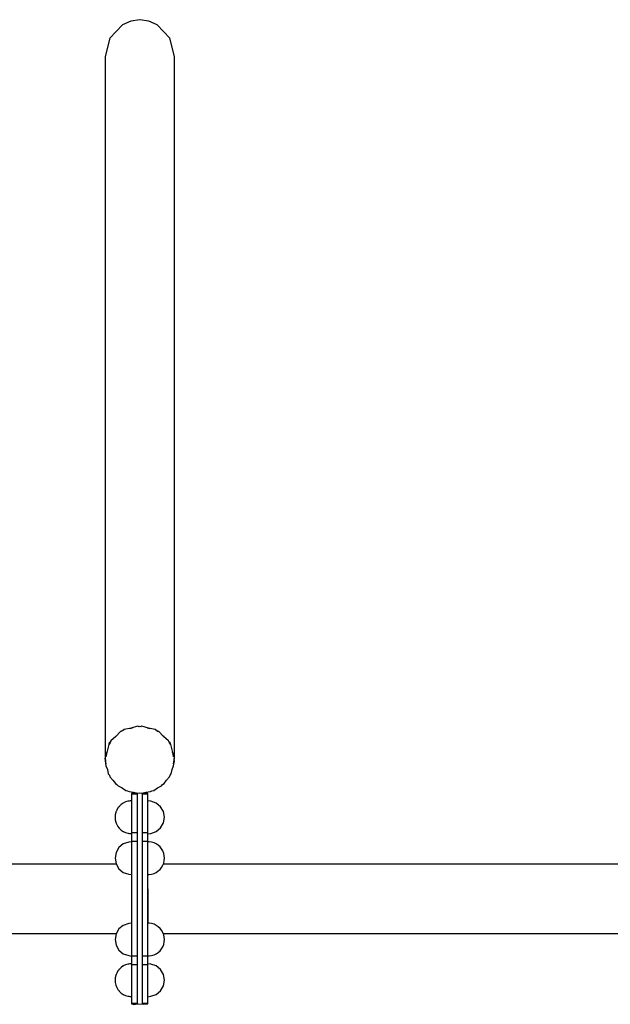
# Model space of a CAD drawing. Units: millimetres. Extents: x -1224 to 9333, y -1701 to 9176.
# Drawn here: x 6256 to 6902, y 3777 to 4855 of the extents above; entities that cross this region are included whole.
import ezdxf

# ---------------------------------------------------------------- set-up
doc = ezdxf.new("R2010")
doc.units = ezdxf.units.MM
doc.layers.add('PV-26C0', color=7, linetype='Continuous')
doc.styles.get("Standard").update_dxf_attribs({"font": 'arial.ttf'})
doc.dimstyles.new('Kopia Kopia ISO-25 moduły', dxfattribs={"dimtxt": 300, "dimasz": 210, "dimexe": 1.25, "dimexo": 0.625, "dimgap": 80, "dimtad": 1, "dimdec": 1, "dimlfac": 0.001, "dimtxsty": 'Standard', "dimblk": 'OBLIQUE', "dimcen": 2.5, "dimse1": 1, "dimse2": 1, "dimadec": 0, "dimazin": 0, "dimtfac": 1, "dimtdec": 1, "dimtmove": 0, "dimatfit": 3, "dimfxl": 1, "dimtfillclr": 256, "dimarcsym": 0})

# ---------------------------------------------------------------- blocks, each defined once
blk = doc.blocks.new('*U2')
at = {"layer": 'PV-26C0'}
for p, q in [((6368.3, 5002.8), (6354.4, 4988)), ((6377.5, 5006.8), (6368.3, 5002.8)), ((6387.3, 5008.2), (6377.5, 5006.8)), ((6397.1, 5006.8), (6387.3, 5008.2)), ((6406.3, 5002.8), (6397.1, 5006.8)), ((6420.2, 4988), (6406.3, 5002.8)), ((6354.4, 4988), (6349.3, 4967.9)), ((6425.3, 4967.9), (6420.2, 4988)), ((6349.3, 4967.9), (6349.3, 4198.9)), ((6425.3, 4199.4), (6425.3, 4967.9)), ((6366.3, 4228.9), (6361.3, 4223.5)), ((6366.3, 4228.9), (6361.3, 4223.5)), ((6366.3, 4228.9), (6361.3, 4223.5)), ((6366.3, 4228.9), (6361.3, 4223.5)), ((6368.6, 4229.6), (6366.3, 4228.9)), ((6368.6, 4229.6), (6366.3, 4228.9)), ((6368.6, 4229.6), (6366.3, 4228.9)), ((6368.6, 4229.6), (6366.3, 4228.9)), ((6367, 4229.1), (6368.1, 4230.1)), ((6368.1, 4230.1), (6369.6, 4230.5)), ((6370.4, 4231.1), (6368.6, 4229.6)), ((6370.4, 4231.1), (6368.6, 4229.6)), ((6370.4, 4231.1), (6368.6, 4229.6)), ((6370.4, 4231.1), (6368.6, 4229.6)), ((6377.8, 4232.5), (6370.4, 4231.1)), ((6377.8, 4232.5), (6370.4, 4231.1)), ((6377.8, 4232.5), (6370.4, 4231.1)), ((6377.8, 4232.5), (6370.4, 4231.1)), ((6376.4, 4232.2), (6379.4, 4233)), ((6384.9, 4234.8), (6377.8, 4232.5)), ((6384.9, 4234.8), (6377.8, 4232.5)), ((6384.9, 4234.8), (6377.8, 4232.5)), ((6384.9, 4234.8), (6377.8, 4232.5)), ((6387.3, 4234.3), (6384.9, 4234.8)), ((6387.3, 4234.3), (6384.9, 4234.8)), ((6387.3, 4234.3), (6384.9, 4234.8)), ((6387.3, 4234.3), (6384.9, 4234.8)), ((6385.6, 4234.6), (6387, 4235)), ((6387, 4235), (6388.7, 4234.6)), ((6389.7, 4234.8), (6387.3, 4234.3)), ((6389.7, 4234.8), (6387.3, 4234.3)), ((6389.7, 4234.8), (6387.3, 4234.3)), ((6389.7, 4234.8), (6387.3, 4234.3)), ((6396.8, 4232.5), (6389.7, 4234.8)), ((6396.8, 4232.5), (6389.7, 4234.8)), ((6396.8, 4232.5), (6389.7, 4234.8)), ((6396.8, 4232.5), (6389.7, 4234.8)), ((6395.5, 4232.9), (6398.5, 4232.2)), ((6404.2, 4231.1), (6396.8, 4232.5)), ((6404.2, 4231.1), (6396.8, 4232.5)), ((6404.2, 4231.1), (6396.8, 4232.5)), ((6404.2, 4231.1), (6396.8, 4232.5)), ((6406, 4229.6), (6404.2, 4231.1)), ((6406, 4229.6), (6404.2, 4231.1)), ((6406, 4229.6), (6404.2, 4231.1)), ((6406, 4229.6), (6404.2, 4231.1)), ((6404.7, 4230.7), (6406.1, 4230.3)), ((6408.3, 4228.9), (6406, 4229.6)), ((6408.3, 4228.9), (6406, 4229.6)), ((6408.3, 4228.9), (6406, 4229.6)), ((6408.3, 4228.9), (6406, 4229.6)), ((6406.1, 4230.3), (6407.3, 4229.2)), ((6413.3, 4223.5), (6408.3, 4228.9)), ((6413.3, 4223.5), (6408.3, 4228.9)), ((6413.3, 4223.5), (6408.3, 4228.9)), ((6413.3, 4223.5), (6408.3, 4228.9)), ((6354.9, 4216.7), (6353.3, 4214.9)), ((6354.9, 4216.7), (6353.3, 4214.9)), ((6354.9, 4216.7), (6353.3, 4214.9)), ((6354.9, 4216.7), (6353.3, 4214.9)), ((6353.9, 4215.6), (6354.2, 4216.9)), ((6354.2, 4216.9), (6355.3, 4217.9)), ((6355.6, 4218.8), (6354.9, 4216.7)), ((6355.6, 4218.8), (6354.9, 4216.7)), ((6355.6, 4218.8), (6354.9, 4216.7)), ((6355.6, 4218.8), (6354.9, 4216.7)), ((6361.3, 4223.5), (6355.6, 4218.8)), ((6361.3, 4223.5), (6355.6, 4218.8)), ((6361.3, 4223.5), (6355.6, 4218.8)), ((6361.3, 4223.5), (6355.6, 4218.8)), ((6360.7, 4223.1), (6361.9, 4224.2)), ((6412.8, 4224.1), (6414, 4222.9)), ((6418.9, 4218.8), (6413.3, 4223.5)), ((6418.9, 4218.8), (6413.3, 4223.5)), ((6418.9, 4218.8), (6413.3, 4223.5)), ((6418.9, 4218.8), (6413.3, 4223.5)), ((6419.7, 4216.7), (6418.9, 4218.8)), ((6419.7, 4216.7), (6418.9, 4218.8)), ((6419.7, 4216.7), (6418.9, 4218.8)), ((6419.7, 4216.7), (6418.9, 4218.8)), ((6419.2, 4218.1), (6420.1, 4217.3)), ((6421.3, 4214.9), (6419.7, 4216.7)), ((6421.3, 4214.9), (6419.7, 4216.7)), ((6421.3, 4214.9), (6419.7, 4216.7)), ((6421.3, 4214.9), (6419.7, 4216.7)), ((6420.1, 4217.3), (6420.5, 4215.8)), ((6351.3, 4206.5), (6349.4, 4201.2)), ((6351.3, 4206.5), (6349.4, 4201.2)), ((6351.3, 4206.5), (6349.4, 4201.2)), ((6351.3, 4206.5), (6349.4, 4201.2)), ((6350.8, 4204.6), (6350.2, 4201.2)), ((6350.8, 4204.6), (6350.2, 4201.2)), ((6350.8, 4204.6), (6350.2, 4201.2)), ((6350.8, 4204.6), (6350.2, 4201.2)), ((6353.3, 4214.9), (6350.8, 4204.6)), ((6353.3, 4214.9), (6350.8, 4204.6)), ((6353.3, 4214.9), (6350.8, 4204.6)), ((6353.3, 4214.9), (6350.8, 4204.6)), ((6423.8, 4204.6), (6421.3, 4214.9)), ((6423.8, 4204.6), (6421.3, 4214.9)), ((6423.8, 4204.6), (6421.3, 4214.9)), ((6423.8, 4204.6), (6421.3, 4214.9)), ((6425.2, 4201.2), (6423.3, 4206.5)), ((6425.2, 4201.2), (6423.3, 4206.5)), ((6425.2, 4201.2), (6423.3, 4206.5)), ((6425.2, 4201.2), (6423.3, 4206.5)), ((6424.4, 4201.2), (6423.8, 4204.6)), ((6424.4, 4201.2), (6423.8, 4204.6)), ((6424.4, 4201.2), (6423.8, 4204.6)), ((6424.4, 4201.2), (6423.8, 4204.6)), ((6349.3, 4198.9), (6349.5, 4199.7)), ((6349.3, 4198.9), (6349.6, 4197.9)), ((6349.4, 4201.2), (6349.9, 4195.5)), ((6349.4, 4201.2), (6349.9, 4195.5)), ((6349.4, 4201.2), (6349.9, 4195.5)), ((6349.4, 4201.2), (6349.9, 4195.5)), ((6349.6, 4198.3), (6349.4, 4196.8)), ((6349.6, 4198.3), (6349.4, 4196.8)), ((6349.6, 4198.3), (6349.4, 4196.8)), ((6349.6, 4198.3), (6349.4, 4196.8)), ((6349.4, 4196.8), (6350.3, 4191.6)), ((6349.4, 4196.8), (6350.3, 4191.6)), ((6349.4, 4196.8), (6350.3, 4191.6)), ((6349.4, 4196.8), (6350.3, 4191.6)), ((6349.9, 4195.5), (6350.3, 4193.6)), ((6349.9, 4195.5), (6350.3, 4193.6)), ((6349.9, 4195.5), (6350.3, 4193.6)), ((6349.9, 4195.5), (6350.3, 4193.6)), ((6424.2, 4193.6), (6424.7, 4195.5)), ((6424.2, 4193.6), (6424.7, 4195.5)), ((6424.2, 4193.6), (6424.7, 4195.5)), ((6424.2, 4193.6), (6424.7, 4195.5)), ((6424.3, 4191.6), (6425.2, 4196.8)), ((6424.3, 4191.6), (6425.2, 4196.8)), ((6424.3, 4191.6), (6425.2, 4196.8)), ((6424.3, 4191.6), (6425.2, 4196.8)), ((6424.7, 4195.5), (6425.2, 4201.2)), ((6424.7, 4195.5), (6425.2, 4201.2)), ((6424.7, 4195.5), (6425.2, 4201.2)), ((6424.7, 4195.5), (6425.2, 4201.2)), ((6424.9, 4198.2), (6425.3, 4199.4)), ((6425.2, 4196.8), (6424.9, 4198.3)), ((6425.2, 4196.8), (6424.9, 4198.3)), ((6425.2, 4196.8), (6424.9, 4198.3)), ((6425.2, 4196.8), (6424.9, 4198.3)), ((6425.1, 4200), (6425.3, 4199.4)), ((6350.3, 4191.6), (6351.9, 4187.3)), ((6350.3, 4191.6), (6351.9, 4187.3)), ((6350.3, 4191.6), (6351.9, 4187.3)), ((6350.3, 4191.6), (6351.9, 4187.3)), ((6351.9, 4187.3), (6352.9, 4182.8)), ((6351.9, 4187.3), (6352.9, 4182.8)), ((6351.9, 4187.3), (6352.9, 4182.8)), ((6351.9, 4187.3), (6352.9, 4182.8)), ((6352.9, 4182.8), (6354.1, 4181.2)), ((6352.9, 4182.8), (6354.1, 4181.2)), ((6352.9, 4182.8), (6354.1, 4181.2)), ((6352.9, 4182.8), (6354.1, 4181.2)), ((6420.5, 4181.2), (6421.6, 4182.8)), ((6420.5, 4181.2), (6421.6, 4182.8)), ((6420.5, 4181.2), (6421.6, 4182.8)), ((6420.5, 4181.2), (6421.6, 4182.8)), ((6421.6, 4182.8), (6422.7, 4187.3)), ((6421.6, 4182.8), (6422.7, 4187.3)), ((6421.6, 4182.8), (6422.7, 4187.3)), ((6421.6, 4182.8), (6422.7, 4187.3)), ((6422.7, 4187.3), (6424.3, 4191.6)), ((6422.7, 4187.3), (6424.3, 4191.6)), ((6422.7, 4187.3), (6424.3, 4191.6)), ((6422.7, 4187.3), (6424.3, 4191.6)), ((6354.1, 4181.2), (6354.7, 4179.4)), ((6354.1, 4181.2), (6354.7, 4179.4)), ((6354.1, 4181.2), (6354.7, 4179.4)), ((6354.1, 4181.2), (6354.7, 4179.4)), ((6354.7, 4179.4), (6357.9, 4175.9)), ((6354.7, 4179.4), (6357.9, 4175.9)), ((6354.7, 4179.4), (6357.9, 4175.9)), ((6354.7, 4179.4), (6357.9, 4175.9)), ((6357.9, 4175.9), (6360.6, 4172.1)), ((6357.9, 4175.9), (6360.6, 4172.1)), ((6357.9, 4175.9), (6360.6, 4172.1)), ((6357.9, 4175.9), (6360.6, 4172.1)), ((6360.6, 4172.1), (6362.3, 4170.9)), ((6360.6, 4172.1), (6362.3, 4170.9)), ((6360.6, 4172.1), (6362.3, 4170.9)), ((6360.6, 4172.1), (6362.3, 4170.9)), ((6412.3, 4170.9), (6414, 4172.1)), ((6412.3, 4170.9), (6414, 4172.1)), ((6412.3, 4170.9), (6414, 4172.1)), ((6412.3, 4170.9), (6414, 4172.1)), ((6414, 4172.1), (6416.7, 4175.9)), ((6414, 4172.1), (6416.7, 4175.9)), ((6414, 4172.1), (6416.7, 4175.9)), ((6414, 4172.1), (6416.7, 4175.9)), ((6416.7, 4175.9), (6419.8, 4179.4)), ((6416.7, 4175.9), (6419.8, 4179.4)), ((6416.7, 4175.9), (6419.8, 4179.4)), ((6416.7, 4175.9), (6419.8, 4179.4)), ((6419.8, 4179.4), (6420.5, 4181.2)), ((6419.8, 4179.4), (6420.5, 4181.2)), ((6419.8, 4179.4), (6420.5, 4181.2)), ((6419.8, 4179.4), (6420.5, 4181.2)), ((6362.3, 4170.9), (6363.6, 4169.5)), ((6362.3, 4170.9), (6363.6, 4169.5)), ((6362.3, 4170.9), (6363.6, 4169.5)), ((6362.3, 4170.9), (6363.6, 4169.5)), ((6363.6, 4169.5), (6367.9, 4167.3)), ((6363.6, 4169.5), (6367.9, 4167.3)), ((6363.6, 4169.5), (6367.9, 4167.3)), ((6363.6, 4169.5), (6367.9, 4167.3)), ((6367.9, 4167.3), (6371.9, 4164.6)), ((6367.9, 4167.3), (6371.9, 4164.6)), ((6367.9, 4167.3), (6371.9, 4164.6)), ((6367.9, 4167.3), (6371.9, 4164.6)), ((6371.9, 4164.6), (6373.9, 4164.2)), ((6371.9, 4164.6), (6373.9, 4164.2)), ((6371.9, 4164.6), (6373.9, 4164.2)), ((6371.9, 4164.6), (6373.9, 4164.2)), ((6373.9, 4164.2), (6375.7, 4163.2)), ((6373.9, 4164.2), (6375.7, 4163.2)), ((6373.9, 4164.2), (6375.7, 4163.2)), ((6373.9, 4164.2), (6375.7, 4163.2)), ((6375.7, 4163.2), (6380.5, 4162.6)), ((6375.7, 4163.2), (6380.5, 4162.6)), ((6375.7, 4163.2), (6380.5, 4162.6)), ((6375.7, 4163.2), (6380.5, 4162.6)), ((6380.5, 4162.6), (6385.3, 4161.6)), ((6380.5, 4162.6), (6385.3, 4161.6)), ((6380.5, 4162.6), (6385.3, 4161.6)), ((6380.5, 4162.6), (6385.3, 4161.6)), ((6384.3, 4161.8), (6384.3, 3930.4)), ((6384.3, 4161.8), (6384.3, 3930.4)), ((6384.3, 4161.8), (6384.3, 3930.4)), ((6384.3, 4161.8), (6384.3, 3930.4)), ((6384.3, 4161.8), (6384.3, 3930.4)), ((6384.3, 4161.8), (6384.3, 3930.4)), ((6384.3, 4161.8), (6384.3, 3930.4)), ((6384.3, 4161.8), (6384.3, 3930.4)), ((6384.3, 4161.8), (6384.3, 3930.4)), ((6384.3, 4161.8), (6384.3, 3930.4)), ((6384.3, 4161.8), (6384.3, 3930.4)), ((6385.3, 4161.6), (6387.3, 4161.8)), ((6385.3, 4161.6), (6387.3, 4161.8)), ((6385.3, 4161.6), (6387.3, 4161.8)), ((6385.3, 4161.6), (6387.3, 4161.8)), ((6387.3, 4161.8), (6389.3, 4161.6)), ((6387.3, 4161.8), (6389.3, 4161.6)), ((6387.3, 4161.8), (6389.3, 4161.6)), ((6387.3, 4161.8), (6389.3, 4161.6)), ((6389.3, 4161.6), (6394.1, 4162.6)), ((6389.3, 4161.6), (6394.1, 4162.6)), ((6389.3, 4161.6), (6394.1, 4162.6)), ((6389.3, 4161.6), (6394.1, 4162.6)), ((6390.3, 3930.4), (6390.3, 4161.8)), ((6390.3, 3930.4), (6390.3, 4161.8)), ((6390.3, 3930.4), (6390.3, 4161.8)), ((6390.3, 3930.4), (6390.3, 4161.8)), ((6390.3, 3930.4), (6390.3, 4161.8)), ((6390.3, 3930.4), (6390.3, 4161.8)), ((6390.3, 3930.4), (6390.3, 4161.8)), ((6390.3, 3930.4), (6390.3, 4161.8)), ((6390.3, 3930.4), (6390.3, 4161.8)), ((6390.3, 3930.4), (6390.3, 4161.8)), ((6390.3, 3930.4), (6390.3, 4161.8)), ((6394.1, 4162.6), (6398.9, 4163.2)), ((6394.1, 4162.6), (6398.9, 4163.2)), ((6394.1, 4162.6), (6398.9, 4163.2)), ((6394.1, 4162.6), (6398.9, 4163.2)), ((6398.9, 4163.2), (6400.7, 4164.2)), ((6398.9, 4163.2), (6400.7, 4164.2)), ((6398.9, 4163.2), (6400.7, 4164.2)), ((6398.9, 4163.2), (6400.7, 4164.2)), ((6400.7, 4164.2), (6402.7, 4164.6)), ((6400.7, 4164.2), (6402.7, 4164.6)), ((6400.7, 4164.2), (6402.7, 4164.6)), ((6400.7, 4164.2), (6402.7, 4164.6)), ((6402.7, 4164.6), (6406.7, 4167.3)), ((6402.7, 4164.6), (6406.7, 4167.3)), ((6402.7, 4164.6), (6406.7, 4167.3)), ((6402.7, 4164.6), (6406.7, 4167.3)), ((6406.7, 4167.3), (6411, 4169.5)), ((6406.7, 4167.3), (6411, 4169.5)), ((6406.7, 4167.3), (6411, 4169.5)), ((6406.7, 4167.3), (6411, 4169.5)), ((6411, 4169.5), (6412.3, 4170.9)), ((6411, 4169.5), (6412.3, 4170.9)), ((6411, 4169.5), (6412.3, 4170.9)), ((6411, 4169.5), (6412.3, 4170.9)), ((6369.3, 4150.7), (6367.1, 4149.2)), ((6369.3, 4150.6), (6369, 4150.4)), ((6369.3, 4150.6), (6369, 4150.4)), ((6369.3, 4150.6), (6369, 4150.4)), ((6371.7, 4151.9), (6369.3, 4150.7)), ((6369.6, 4150.8), (6369.3, 4150.6)), ((6369.6, 4150.8), (6369.3, 4150.6)), ((6369.6, 4150.8), (6369.3, 4150.6)), ((6374.3, 4152.7), (6371.7, 4151.9)), ((6376.9, 4153.1), (6374.3, 4152.7)), ((6375.2, 4152.8), (6374.7, 4152.6)), ((6375.2, 4152.8), (6374.7, 4152.6)), ((6375.2, 4152.8), (6374.7, 4152.6)), ((6376.1, 4152.9), (6375.2, 4152.8)), ((6376.1, 4152.9), (6375.2, 4152.8)), ((6376.1, 4152.9), (6375.2, 4152.8)), ((6378, 4153.1), (6376.9, 4153.1)), ((6378.3, 4153.1), (6377.6, 4153.1)), ((6378.3, 4153.1), (6377.6, 4153.1)), ((6378.3, 4153.1), (6377.6, 4153.1)), ((6384.3, 4161), (6378.3, 4161)), ((6378.3, 4161), (6378.3, 4160.5)), ((6384.3, 4161), (6378.3, 4161)), ((6378.3, 4161), (6378.3, 4160.5)), ((6384.3, 4161), (6378.3, 4161)), ((6378.3, 4161), (6378.3, 4160.5)), ((6384.3, 4161), (6378.3, 4161)), ((6378.3, 4161), (6378.3, 4160.5)), ((6384.3, 4161), (6378.3, 4161)), ((6378.3, 4161), (6378.3, 4160.5)), ((6384.3, 4161), (6378.3, 4161)), ((6378.3, 4161), (6378.3, 4160.5)), ((6384.3, 4161), (6378.3, 4161)), ((6378.3, 4161), (6378.3, 4160.5)), ((6378.3, 4160.5), (6378.3, 4118.1)), ((6384.3, 4160.5), (6378.3, 4160.5)), ((6378.3, 4160.5), (6378.3, 4118.1)), ((6384.3, 4160.5), (6378.3, 4160.5)), ((6378.3, 4160.5), (6378.3, 4118.1)), ((6384.3, 4160.5), (6378.3, 4160.5)), ((6384.3, 4160.5), (6378.3, 4160.5)), ((6378.3, 4160.5), (6378.3, 4118.1)), ((6384.3, 4160.5), (6378.3, 4160.5)), ((6378.3, 4160.5), (6378.3, 4118.1)), ((6384.3, 4160.5), (6378.3, 4160.5)), ((6378.3, 4160.5), (6378.3, 4118.1)), ((6384.3, 4160.5), (6378.3, 4160.5)), ((6378.3, 4160.5), (6378.3, 4118.1)), ((6396.3, 4161), (6390.3, 4161)), ((6396.3, 4161), (6390.3, 4161)), ((6396.3, 4161), (6390.3, 4161)), ((6396.3, 4161), (6390.3, 4161)), ((6396.3, 4161), (6390.3, 4161)), ((6396.3, 4161), (6390.3, 4161)), ((6396.3, 4161), (6390.3, 4161)), ((6396.3, 4161), (6390.3, 4161)), ((6396.3, 4160.5), (6390.3, 4160.5)), ((6396.3, 4160.5), (6390.3, 4160.5)), ((6396.3, 4160.5), (6390.3, 4160.5)), ((6396.3, 4160.5), (6390.3, 4160.5)), ((6396.3, 4160.5), (6390.3, 4160.5)), ((6396.3, 4160.5), (6390.3, 4160.5)), ((6396.3, 4160.5), (6390.3, 4160.5)), ((6396.3, 4160.5), (6390.3, 4160.5)), ((6396.3, 4160.5), (6396.3, 4161)), ((6396.3, 4160.5), (6396.3, 4161)), ((6396.3, 4160.5), (6396.3, 4161)), ((6396.3, 4160.5), (6396.3, 4161)), ((6396.3, 4160.5), (6396.3, 4161)), ((6396.3, 4160.5), (6396.3, 4161)), ((6396.3, 4160.5), (6396.3, 4161)), ((6396.3, 4160.5), (6396.3, 4161)), ((6396.3, 4118.1), (6396.3, 4160.5)), ((6396.3, 4118.1), (6396.3, 4160.5)), ((6396.3, 4118.1), (6396.3, 4160.5)), ((6396.3, 4118.1), (6396.3, 4160.5)), ((6396.3, 4118.1), (6396.3, 4160.5)), ((6396.3, 4118.1), (6396.3, 4160.5)), ((6396.3, 4118.1), (6396.3, 4160.5)), ((6396.3, 4118.1), (6396.3, 4160.5)), ((6399.4, 4152.8), (6396.3, 4153.1)), ((6399.4, 4152.8), (6396.3, 4153.1)), ((6405.3, 4150.6), (6399.4, 4152.8)), ((6405.3, 4150.6), (6399.4, 4152.8)), ((6410.1, 4146.6), (6405.3, 4150.6)), ((6410.1, 4146.6), (6405.3, 4150.6)), ((6361.1, 4140.4), (6360.5, 4137.8)), ((6361.3, 4141.1), (6361.1, 4140.4)), ((6361.4, 4141.3), (6361.3, 4141)), ((6361.4, 4141.3), (6361.3, 4141)), ((6361.4, 4141.3), (6361.3, 4141)), ((6361.5, 4141.6), (6361.4, 4141.3)), ((6361.5, 4141.6), (6361.4, 4141.3)), ((6361.5, 4141.6), (6361.4, 4141.3)), ((6362.1, 4142.9), (6361.5, 4141.5)), ((6363.4, 4145.3), (6362.1, 4142.9)), ((6364.4, 4146.5), (6363.4, 4145.3)), ((6364.5, 4146.6), (6364.3, 4146.3)), ((6364.5, 4146.6), (6364.3, 4146.3)), ((6364.5, 4146.6), (6364.3, 4146.3)), ((6364.7, 4146.9), (6364.5, 4146.6)), ((6364.7, 4146.9), (6364.5, 4146.6)), ((6364.7, 4146.9), (6364.5, 4146.6)), ((6365.1, 4147.4), (6364.6, 4146.7)), ((6367.1, 4149.2), (6365.1, 4147.4)), ((6413.2, 4141.3), (6410.1, 4146.6)), ((6413.2, 4141.3), (6410.1, 4146.6)), ((6414.3, 4135.1), (6413.2, 4141.3)), ((6414.3, 4135.1), (6413.2, 4141.3)), ((6360.5, 4137.8), (6360.3, 4135.1)), ((6360.3, 4135.1), (6360.5, 4132.4)), ((6360.5, 4132.4), (6361.1, 4129.8)), ((6361.1, 4129.8), (6361.3, 4129.2)), ((6361.3, 4129.2), (6361.4, 4129)), ((6361.3, 4129.2), (6361.4, 4129)), ((6361.3, 4129.2), (6361.4, 4129)), ((6361.4, 4129), (6361.5, 4128.7)), ((6361.4, 4129), (6361.5, 4128.7)), ((6361.4, 4129), (6361.5, 4128.7)), ((6361.5, 4128.8), (6362.1, 4127.3)), ((6410.1, 4123.6), (6413.2, 4129)), ((6410.1, 4123.6), (6413.2, 4129)), ((6413.2, 4129), (6414.3, 4135.1)), ((6413.2, 4129), (6414.3, 4135.1)), ((6362.1, 4127.3), (6363.4, 4125)), ((6363.4, 4125), (6364.4, 4123.7)), ((6364.3, 4124), (6364.5, 4123.6)), ((6364.3, 4124), (6364.5, 4123.6)), ((6364.3, 4124), (6364.5, 4123.6)), ((6364.5, 4123.6), (6364.7, 4123.4)), ((6364.5, 4123.6), (6364.7, 4123.4)), ((6364.5, 4123.6), (6364.7, 4123.4)), ((6364.6, 4123.5), (6365.1, 4122.9)), ((6365.1, 4122.9), (6367.1, 4121.1)), ((6367.1, 4121.1), (6369.3, 4119.5)), ((6369, 4119.8), (6369.3, 4119.6)), ((6369, 4119.8), (6369.3, 4119.6)), ((6369, 4119.8), (6369.3, 4119.6)), ((6369.3, 4119.6), (6369.6, 4119.5)), ((6369.3, 4119.6), (6369.6, 4119.5)), ((6369.3, 4119.6), (6369.6, 4119.5)), ((6369.3, 4119.5), (6371.7, 4118.4)), ((6371.7, 4118.4), (6374.3, 4117.6)), ((6378.3, 4118.1), (6378.3, 4116)), ((6384.3, 4118.1), (6378.3, 4118.1)), ((6378.3, 4118.1), (6378.3, 4116)), ((6384.3, 4118.1), (6378.3, 4118.1)), ((6378.3, 4118.1), (6378.3, 4116)), ((6384.3, 4118.1), (6378.3, 4118.1)), ((6378.3, 4118.1), (6378.3, 4116)), ((6384.3, 4118.1), (6378.3, 4118.1)), ((6378.3, 4118.1), (6378.3, 4116)), ((6384.3, 4118.1), (6378.3, 4118.1)), ((6378.3, 4118.1), (6378.3, 4116)), ((6384.3, 4118.1), (6378.3, 4118.1)), ((6378.3, 4118.1), (6378.3, 4116)), ((6384.3, 4118.1), (6378.3, 4118.1)), ((6396.3, 4118.1), (6390.3, 4118.1)), ((6396.3, 4118.1), (6390.3, 4118.1)), ((6396.3, 4118.1), (6390.3, 4118.1)), ((6396.3, 4118.1), (6390.3, 4118.1)), ((6396.3, 4118.1), (6390.3, 4118.1)), ((6396.3, 4118.1), (6390.3, 4118.1)), ((6396.3, 4118.1), (6390.3, 4118.1)), ((6396.3, 4118.1), (6390.3, 4118.1)), ((6396.3, 4116), (6396.3, 4118.1)), ((6396.3, 4116), (6396.3, 4118.1)), ((6396.3, 4116), (6396.3, 4118.1)), ((6396.3, 4116), (6396.3, 4118.1)), ((6396.3, 4116), (6396.3, 4118.1)), ((6396.3, 4116), (6396.3, 4118.1)), ((6396.3, 4116), (6396.3, 4118.1)), ((6396.3, 4116), (6396.3, 4118.1)), ((6399.4, 4117.5), (6405.3, 4119.6)), ((6399.4, 4117.5), (6405.3, 4119.6)), ((6405.3, 4119.6), (6410.1, 4123.6)), ((6405.3, 4119.6), (6410.1, 4123.6)), ((6375.2, 4108), (6369.3, 4105.9)), ((6375.2, 4108), (6369.3, 4105.9)), ((6374.3, 4117.6), (6376.9, 4117.2)), ((6374.7, 4117.6), (6375.2, 4117.5)), ((6374.7, 4117.6), (6375.2, 4117.5)), ((6374.7, 4117.6), (6375.2, 4117.5)), ((6375.2, 4117.5), (6376.1, 4117.4)), ((6375.2, 4117.5), (6376.1, 4117.4)), ((6375.2, 4117.5), (6376.1, 4117.4)), ((6378.3, 4108.3), (6375.2, 4108)), ((6378.3, 4108.3), (6375.2, 4108)), ((6376.9, 4117.2), (6378, 4117.2)), ((6377.6, 4117.2), (6378.3, 4117.1)), ((6377.6, 4117.2), (6378.3, 4117.1)), ((6377.6, 4117.2), (6378.3, 4117.1)), ((6378.3, 4116), (6378.3, 4112.7)), ((6378.3, 4116), (6378.3, 4112.7)), ((6378.3, 4116), (6378.3, 4112.7)), ((6378.3, 4116), (6378.3, 4112.7)), ((6378.3, 4116), (6378.3, 4112.7)), ((6378.3, 4116), (6378.3, 4112.7)), ((6378.3, 4116), (6378.3, 4112.7)), ((6378.3, 4112.7), (6378.3, 4108.7)), ((6378.3, 4112.7), (6378.3, 4108.7)), ((6378.3, 4112.7), (6378.3, 4108.7)), ((6378.3, 4112.7), (6378.3, 4108.7)), ((6378.3, 4112.7), (6378.3, 4108.7)), ((6378.3, 4112.7), (6378.3, 4108.7)), ((6378.3, 4112.7), (6378.3, 4108.7)), ((6378.3, 4108.7), (6378.3, 3982.9)), ((6384.3, 4108.7), (6378.3, 4108.7)), ((6378.3, 4108.7), (6378.3, 3982.9)), ((6384.3, 4108.7), (6378.3, 4108.7)), ((6378.3, 4108.7), (6378.3, 3982.9)), ((6384.3, 4108.7), (6378.3, 4108.7)), ((6384.3, 4108.7), (6378.3, 4108.7)), ((6378.3, 4108.7), (6378.3, 3982.9)), ((6384.3, 4108.7), (6378.3, 4108.7)), ((6378.3, 4108.7), (6378.3, 3982.9)), ((6384.3, 4108.7), (6378.3, 4108.7)), ((6378.3, 4108.7), (6378.3, 3982.9)), ((6384.3, 4108.7), (6378.3, 4108.7)), ((6378.3, 4108.7), (6378.3, 3982.9)), ((6396.3, 4108.7), (6390.3, 4108.7)), ((6396.3, 4108.7), (6390.3, 4108.7)), ((6396.3, 4108.7), (6390.3, 4108.7)), ((6396.3, 4108.7), (6390.3, 4108.7)), ((6396.3, 4108.7), (6390.3, 4108.7)), ((6396.3, 4108.7), (6390.3, 4108.7)), ((6396.3, 4108.7), (6390.3, 4108.7)), ((6396.3, 4108.7), (6390.3, 4108.7)), ((6396.3, 4117.1), (6399.4, 4117.5)), ((6396.3, 4117.1), (6399.4, 4117.5)), ((6396.3, 4112.7), (6396.3, 4116)), ((6396.3, 4112.7), (6396.3, 4116)), ((6396.3, 4112.7), (6396.3, 4116)), ((6396.3, 4112.7), (6396.3, 4116)), ((6396.3, 4112.7), (6396.3, 4116)), ((6396.3, 4112.7), (6396.3, 4116)), ((6396.3, 4112.7), (6396.3, 4116)), ((6396.3, 4112.7), (6396.3, 4116)), ((6396.3, 4108.7), (6396.3, 4112.7)), ((6396.3, 4108.7), (6396.3, 4112.7)), ((6396.3, 4108.7), (6396.3, 4112.7)), ((6396.3, 4108.7), (6396.3, 4112.7)), ((6396.3, 4108.7), (6396.3, 4112.7)), ((6396.3, 4108.7), (6396.3, 4112.7)), ((6396.3, 4108.7), (6396.3, 4112.7)), ((6396.3, 4108.7), (6396.3, 4112.7)), ((6396.3, 3982.9), (6396.3, 4108.7)), ((6396.3, 3982.9), (6396.3, 4108.7)), ((6396.3, 3982.9), (6396.3, 4108.7)), ((6396.3, 3982.9), (6396.3, 4108.7)), ((6396.3, 3982.9), (6396.3, 4108.7)), ((6396.3, 3982.9), (6396.3, 4108.7)), ((6396.3, 3982.9), (6396.3, 4108.7)), ((6396.3, 3982.9), (6396.3, 4108.7)), ((6397.6, 4108.3), (6396.3, 4108.3)), ((6400.3, 4107.9), (6397.6, 4108.3)), ((6402.9, 4107.1), (6400.3, 4107.9)), ((6361.4, 4096.5), (6360.3, 4090.3)), ((6361.4, 4096.5), (6360.3, 4090.3)), ((6364.5, 4101.9), (6361.4, 4096.5)), ((6364.5, 4101.9), (6361.4, 4096.5)), ((6369.3, 4105.9), (6364.5, 4101.9)), ((6369.3, 4105.9), (6364.5, 4101.9)), ((6405.3, 4105.9), (6402.9, 4107.1)), ((6407.5, 4104.4), (6405.3, 4105.9)), ((6409.5, 4102.6), (6407.5, 4104.4)), ((6411.2, 4100.5), (6409.5, 4102.6)), ((6412.5, 4098.2), (6411.2, 4100.5)), ((6413.5, 4095.6), (6412.5, 4098.2)), ((6360.3, 4090.3), (6361.4, 4084.2)), ((6360.3, 4090.3), (6361.4, 4084.2)), ((6414.1, 4093), (6413.5, 4095.6)), ((6413.5, 4085), (6414.1, 4087.7)), ((6414.3, 4090.3), (6414.1, 4093)), ((6414.1, 4087.7), (6414.3, 4090.3)), ((6361.6, 4083.8), (3395, 4083.8)), ((6361.4, 4084.2), (6364.5, 4078.8)), ((6361.4, 4084.2), (6364.5, 4078.8)), ((6364.5, 4078.8), (6369.3, 4074.8)), ((6364.5, 4078.8), (6369.3, 4074.8)), ((6369.3, 4074.8), (6375.2, 4072.7)), ((6369.3, 4074.8), (6375.2, 4072.7)), ((6405.3, 4074.8), (6407.5, 4076.3)), ((6407.5, 4076.3), (6409.5, 4078.1)), ((6409.5, 4078.1), (6411.2, 4080.2)), ((6411.2, 4080.2), (6412.5, 4082.5)), ((6412.5, 4082.5), (6413.5, 4085)), ((7107.1, 4083.9), (6412.9, 4083.6)), ((6375.2, 4072.7), (6378.3, 4072.3)), ((6375.2, 4072.7), (6378.3, 4072.3)), ((6396.3, 4072.4), (6397.6, 4072.4)), ((6397.6, 4072.4), (6400.3, 4072.8)), ((6400.3, 4072.8), (6402.9, 4073.6)), ((6402.9, 4073.6), (6405.3, 4074.8)), ((6396.3, 4056.8), (6396.3, 4045.7)), ((6396.3, 4045.7), (6396.3, 4033.3)), ((6396.3, 4034.7), (6396.3, 4027.6)), ((6396.3, 4033.3), (6396.3, 4022.3)), ((6396.3, 4027.6), (6396.3, 4019.2)), ((6396.3, 4022.3), (6396.3, 4019.2)), ((6364.5, 4012.8), (6361.4, 4007.4)), ((6364.5, 4012.8), (6361.4, 4007.4)), ((6369.3, 4016.8), (6364.5, 4012.8)), ((6369.3, 4016.8), (6364.5, 4012.8)), ((6375.2, 4018.9), (6369.3, 4016.8)), ((6375.2, 4018.9), (6369.3, 4016.8)), ((6378.3, 4019.2), (6375.2, 4018.9)), ((6378.3, 4019.2), (6375.2, 4018.9)), ((6397.6, 4019.2), (6396.3, 4019.2)), ((6400.3, 4018.8), (6397.6, 4019.2)), ((6402.9, 4018), (6400.3, 4018.8)), ((6405.3, 4016.8), (6402.9, 4018)), ((6407.5, 4015.3), (6405.3, 4016.8)), ((6409.5, 4013.5), (6407.5, 4015.3)), ((6411.2, 4011.4), (6409.5, 4013.5)), ((6412.5, 4009), (6411.2, 4011.4)), ((3395, 4007.7), (6361.6, 4007.7)), ((6361.4, 4007.4), (6360.3, 4001.2)), ((6361.4, 4007.4), (6360.3, 4001.2)), ((6360.3, 4001.2), (6361.4, 3995.1)), ((6360.3, 4001.2), (6361.4, 3995.1)), ((6413.5, 4006.5), (6412.5, 4009)), ((6413, 4007.8), (7107.1, 4007.8)), ((6414.1, 4003.9), (6413.5, 4006.5)), ((6414.3, 4001.2), (6414.1, 4003.9)), ((6414.1, 3998.6), (6414.3, 4001.2)), ((6361.4, 3995.1), (6364.5, 3989.7)), ((6361.4, 3995.1), (6364.5, 3989.7)), ((6364.5, 3989.7), (6369.3, 3985.7)), ((6364.5, 3989.7), (6369.3, 3985.7)), ((6407.5, 3987.2), (6409.5, 3989)), ((6409.5, 3989), (6411.2, 3991.1)), ((6411.2, 3991.1), (6412.5, 3993.4)), ((6412.5, 3993.4), (6413.5, 3995.9)), ((6413.5, 3995.9), (6414.1, 3998.6)), ((6369.3, 3985.7), (6375.2, 3983.6)), ((6369.3, 3985.7), (6375.2, 3983.6)), ((6375.2, 3983.6), (6378.3, 3983.2)), ((6375.2, 3983.6), (6378.3, 3983.2)), ((6378.3, 3982.9), (6378.3, 3978.9)), ((6384.3, 3982.9), (6378.3, 3982.9)), ((6378.3, 3982.9), (6378.3, 3978.9)), ((6384.3, 3982.9), (6378.3, 3982.9)), ((6378.3, 3982.9), (6378.3, 3978.9)), ((6384.3, 3982.9), (6378.3, 3982.9)), ((6378.3, 3982.9), (6378.3, 3978.9)), ((6384.3, 3982.9), (6378.3, 3982.9)), ((6378.3, 3982.9), (6378.3, 3978.9)), ((6384.3, 3982.9), (6378.3, 3982.9)), ((6378.3, 3982.9), (6378.3, 3978.9)), ((6384.3, 3982.9), (6378.3, 3982.9)), ((6378.3, 3982.9), (6378.3, 3978.9)), ((6384.3, 3982.9), (6378.3, 3982.9)), ((6378.3, 3978.9), (6378.3, 3975.5)), ((6378.3, 3978.9), (6378.3, 3975.5)), ((6378.3, 3978.9), (6378.3, 3975.5)), ((6378.3, 3978.9), (6378.3, 3975.5)), ((6378.3, 3978.9), (6378.3, 3975.5)), ((6378.3, 3978.9), (6378.3, 3975.5)), ((6378.3, 3978.9), (6378.3, 3975.5)), ((6396.3, 3982.9), (6390.3, 3982.9)), ((6396.3, 3982.9), (6390.3, 3982.9)), ((6396.3, 3982.9), (6390.3, 3982.9)), ((6396.3, 3982.9), (6390.3, 3982.9)), ((6396.3, 3982.9), (6390.3, 3982.9)), ((6396.3, 3982.9), (6390.3, 3982.9)), ((6396.3, 3982.9), (6390.3, 3982.9)), ((6396.3, 3982.9), (6390.3, 3982.9)), ((6396.3, 3983.3), (6397.6, 3983.3)), ((6396.3, 3978.9), (6396.3, 3982.9)), ((6396.3, 3978.9), (6396.3, 3982.9)), ((6396.3, 3978.9), (6396.3, 3982.9)), ((6396.3, 3978.9), (6396.3, 3982.9)), ((6396.3, 3978.9), (6396.3, 3982.9)), ((6396.3, 3978.9), (6396.3, 3982.9)), ((6396.3, 3978.9), (6396.3, 3982.9)), ((6396.3, 3978.9), (6396.3, 3982.9)), ((6396.3, 3975.5), (6396.3, 3978.9)), ((6396.3, 3975.5), (6396.3, 3978.9)), ((6396.3, 3975.5), (6396.3, 3978.9)), ((6396.3, 3975.5), (6396.3, 3978.9)), ((6396.3, 3975.5), (6396.3, 3978.9)), ((6396.3, 3975.5), (6396.3, 3978.9)), ((6396.3, 3975.5), (6396.3, 3978.9)), ((6396.3, 3975.5), (6396.3, 3978.9)), ((6397.6, 3983.3), (6400.3, 3983.7)), ((6400.3, 3983.7), (6402.9, 3984.5)), ((6402.9, 3984.5), (6405.3, 3985.7)), ((6405.3, 3985.7), (6407.5, 3987.2)), ((6364.4, 3968.1), (6363.4, 3966.9)), ((6364.5, 3968.3), (6364.3, 3967.9)), ((6364.7, 3968.5), (6364.5, 3968.3)), ((6365.1, 3969), (6364.6, 3968.3)), ((6367.1, 3970.8), (6365.1, 3969)), ((6369.3, 3972.3), (6367.1, 3970.8)), ((6369.3, 3972.3), (6369, 3972)), ((6371.7, 3973.5), (6369.3, 3972.3)), ((6369.6, 3972.4), (6369.3, 3972.3)), ((6374.3, 3974.3), (6371.7, 3973.5)), ((6376.9, 3974.7), (6374.3, 3974.3)), ((6375.2, 3974.4), (6374.7, 3974.2)), ((6376.1, 3974.5), (6375.2, 3974.4)), ((6378, 3974.7), (6376.9, 3974.7)), ((6378.3, 3974.7), (6377.6, 3974.7)), ((6378.3, 3975.5), (6378.3, 3973.4)), ((6378.3, 3975.5), (6378.3, 3973.4)), ((6378.3, 3975.5), (6378.3, 3973.4)), ((6378.3, 3975.5), (6378.3, 3973.4)), ((6378.3, 3975.5), (6378.3, 3973.4)), ((6378.3, 3975.5), (6378.3, 3973.4)), ((6378.3, 3975.5), (6378.3, 3973.4)), ((6378.3, 3973.4), (6378.3, 3931.3)), ((6384.3, 3973.4), (6378.3, 3973.4)), ((6378.3, 3973.4), (6378.3, 3931.3)), ((6384.3, 3973.4), (6378.3, 3973.4)), ((6378.3, 3973.4), (6378.3, 3931.3)), ((6384.3, 3973.4), (6378.3, 3973.4)), ((6384.3, 3973.4), (6378.3, 3973.4)), ((6378.3, 3973.4), (6378.3, 3931.3)), ((6384.3, 3973.4), (6378.3, 3973.4)), ((6378.3, 3973.4), (6378.3, 3931.3)), ((6384.3, 3973.4), (6378.3, 3973.4)), ((6378.3, 3973.4), (6378.3, 3931.3)), ((6384.3, 3973.4), (6378.3, 3973.4)), ((6378.3, 3973.4), (6378.3, 3931.3)), ((6396.3, 3973.4), (6390.3, 3973.4)), ((6396.3, 3973.4), (6390.3, 3973.4)), ((6396.3, 3973.4), (6390.3, 3973.4)), ((6396.3, 3973.4), (6390.3, 3973.4)), ((6396.3, 3973.4), (6390.3, 3973.4)), ((6396.3, 3973.4), (6390.3, 3973.4)), ((6396.3, 3973.4), (6390.3, 3973.4)), ((6396.3, 3973.4), (6390.3, 3973.4)), ((6396.3, 3973.4), (6396.3, 3975.5)), ((6396.3, 3973.4), (6396.3, 3975.5)), ((6396.3, 3973.4), (6396.3, 3975.5)), ((6396.3, 3973.4), (6396.3, 3975.5)), ((6396.3, 3973.4), (6396.3, 3975.5)), ((6396.3, 3973.4), (6396.3, 3975.5)), ((6396.3, 3973.4), (6396.3, 3975.5)), ((6396.3, 3973.4), (6396.3, 3975.5)), ((6399.4, 3974.4), (6396.3, 3974.7)), ((6396.3, 3931.3), (6396.3, 3973.4)), ((6396.3, 3931.3), (6396.3, 3973.4)), ((6396.3, 3931.3), (6396.3, 3973.4)), ((6396.3, 3931.3), (6396.3, 3973.4)), ((6396.3, 3931.3), (6396.3, 3973.4)), ((6396.3, 3931.3), (6396.3, 3973.4)), ((6396.3, 3931.3), (6396.3, 3973.4)), ((6396.3, 3931.3), (6396.3, 3973.4)), ((6405.3, 3972.3), (6399.4, 3974.4)), ((6410.1, 3968.3), (6405.3, 3972.3)), ((6413.2, 3962.9), (6410.1, 3968.3)), ((6360.5, 3959.4), (6360.3, 3956.7)), ((6360.3, 3956.7), (6360.5, 3954.1)), ((6361.1, 3962), (6360.5, 3959.4)), ((6361.3, 3962.7), (6361.1, 3962)), ((6361.4, 3962.9), (6361.3, 3962.6)), ((6361.5, 3963.2), (6361.4, 3962.9)), ((6362.1, 3964.5), (6361.5, 3963.1)), ((6363.4, 3966.9), (6362.1, 3964.5)), ((6414.3, 3956.7), (6413.2, 3962.9)), ((6413.2, 3950.6), (6414.3, 3956.7)), ((6360.5, 3954.1), (6361.1, 3951.4)), ((6361.1, 3951.4), (6361.3, 3950.8)), ((6361.3, 3950.9), (6361.4, 3950.6)), ((6361.4, 3950.6), (6361.5, 3950.3)), ((6361.5, 3950.4), (6362.1, 3948.9)), ((6362.1, 3948.9), (6363.4, 3946.6)), ((6363.4, 3946.6), (6364.4, 3945.3)), ((6364.3, 3945.6), (6364.5, 3945.2)), ((6410.1, 3945.2), (6413.2, 3950.6)), ((6364.5, 3945.2), (6364.7, 3945)), ((6364.6, 3945.2), (6365.1, 3944.5)), ((6365.1, 3944.5), (6367.1, 3942.7)), ((6367.1, 3942.7), (6369.3, 3941.2)), ((6369, 3941.4), (6369.3, 3941.2)), ((6369.3, 3941.2), (6371.7, 3940)), ((6369.3, 3941.2), (6369.6, 3941.1)), ((6371.7, 3940), (6374.3, 3939.2)), ((6374.3, 3939.2), (6376.9, 3938.8)), ((6374.7, 3939.2), (6375.2, 3939.1)), ((6375.2, 3939.1), (6376.1, 3939)), ((6376.9, 3938.8), (6378, 3938.8)), ((6377.6, 3938.8), (6378.3, 3938.7)), ((6396.3, 3938.7), (6399.4, 3939.1)), ((6399.4, 3939.1), (6405.3, 3941.2)), ((6405.3, 3941.2), (6410.1, 3945.2)), ((6378.3, 3931.3), (6378.3, 3930.9)), ((6384.3, 3931.3), (6378.3, 3931.3)), ((6378.3, 3931.3), (6378.3, 3930.9)), ((6384.3, 3931.3), (6378.3, 3931.3)), ((6378.3, 3931.3), (6378.3, 3930.9)), ((6384.3, 3931.3), (6378.3, 3931.3)), ((6378.3, 3931.3), (6378.3, 3930.9)), ((6384.3, 3931.3), (6378.3, 3931.3)), ((6378.3, 3931.3), (6378.3, 3930.9)), ((6384.3, 3931.3), (6378.3, 3931.3)), ((6378.3, 3931.3), (6378.3, 3930.9)), ((6384.3, 3931.3), (6378.3, 3931.3)), ((6378.3, 3931.3), (6378.3, 3930.9)), ((6384.3, 3931.3), (6378.3, 3931.3)), ((6378.3, 3930.9), (6384.3, 3930.9)), ((6378.3, 3930.9), (6384.3, 3930.9)), ((6378.3, 3930.9), (6384.3, 3930.9)), ((6378.3, 3930.9), (6384.3, 3930.9)), ((6378.3, 3930.9), (6384.3, 3930.9)), ((6378.3, 3930.9), (6384.3, 3930.9)), ((6378.3, 3930.9), (6384.3, 3930.9)), ((6385.7, 3930.5), (6380, 3929.9)), ((6391.3, 3930.3), (6385.7, 3930.5)), ((6396.3, 3931.3), (6390.3, 3931.3)), ((6396.3, 3931.3), (6390.3, 3931.3)), ((6396.3, 3931.3), (6390.3, 3931.3)), ((6396.3, 3931.3), (6390.3, 3931.3)), ((6396.3, 3931.3), (6390.3, 3931.3)), ((6396.3, 3931.3), (6390.3, 3931.3)), ((6396.3, 3931.3), (6390.3, 3931.3)), ((6396.3, 3931.3), (6390.3, 3931.3)), ((6390.3, 3930.9), (6396.3, 3930.9)), ((6390.3, 3930.9), (6396.3, 3930.9)), ((6390.3, 3930.9), (6396.3, 3930.9)), ((6390.3, 3930.9), (6396.3, 3930.9)), ((6390.3, 3930.9), (6396.3, 3930.9)), ((6390.3, 3930.9), (6396.3, 3930.9)), ((6390.3, 3930.9), (6396.3, 3930.9)), ((6390.3, 3930.9), (6396.3, 3930.9)), ((6396.3, 3930.9), (6396.3, 3931.3)), ((6396.3, 3930.9), (6396.3, 3931.3)), ((6396.3, 3930.9), (6396.3, 3931.3)), ((6396.3, 3930.9), (6396.3, 3931.3)), ((6396.3, 3930.9), (6396.3, 3931.3)), ((6396.3, 3930.9), (6396.3, 3931.3)), ((6396.3, 3930.9), (6396.3, 3931.3)), ((6396.3, 3930.9), (6396.3, 3931.3))]:
    blk.add_line(p, q, dxfattribs=at)
blk = doc.blocks.new('_Oblique')
at = {"color": 0, "linetype": 'ByBlock', "lineweight": -2}
blk.add_line((-0.5, -0.5), (0.5, 0.5), dxfattribs=at)
blk = doc.blocks.new('*D8')
at = {"color": 0, "lineweight": -2}
blk.add_line((134.9, 8082.7), (8644.1, 8082.7), dxfattribs=at)
at = {"color": 0, "lineweight": -2, "xscale": 210, "yscale": 210, "zscale": 210, "rotation": 180}
blk.add_blockref('_Oblique', (134.9, 8082.7), dxfattribs=at)
at = {"color": 0, "lineweight": -2, "xscale": 210, "yscale": 210, "zscale": 210}
blk.add_blockref('_Oblique', (8644.1, 8082.7), dxfattribs=at)
at = {"color": 0, "insert": (4389.5, 8342.9), "char_height": 300, "attachment_point": 5}
blk.add_mtext('8,5m', dxfattribs=at)

msp = doc.modelspace()

# ---------------------------------------------------------------- block references
at = {"layer": 'PV-26C0'}
msp.add_blockref('*U2', (-0.07, -153.6), dxfattribs=at)

# ---------------------------------------------------------------- dimensions: what is measured, and where the dimension line sits
dim = msp.add_linear_dim(base=(8644.11, 8082.65), p1=(134.91, 4829.54), p2=(8644.11, 4833.86), dimstyle='Kopia Kopia ISO-25 moduły', override={"dimpost": 'm'})
dim.commit()
dim.dimension.update_dxf_attribs({"geometry": '*D8', "text_midpoint": (4389.51, 8342.94)})

doc.saveas('drawing.dxf')
